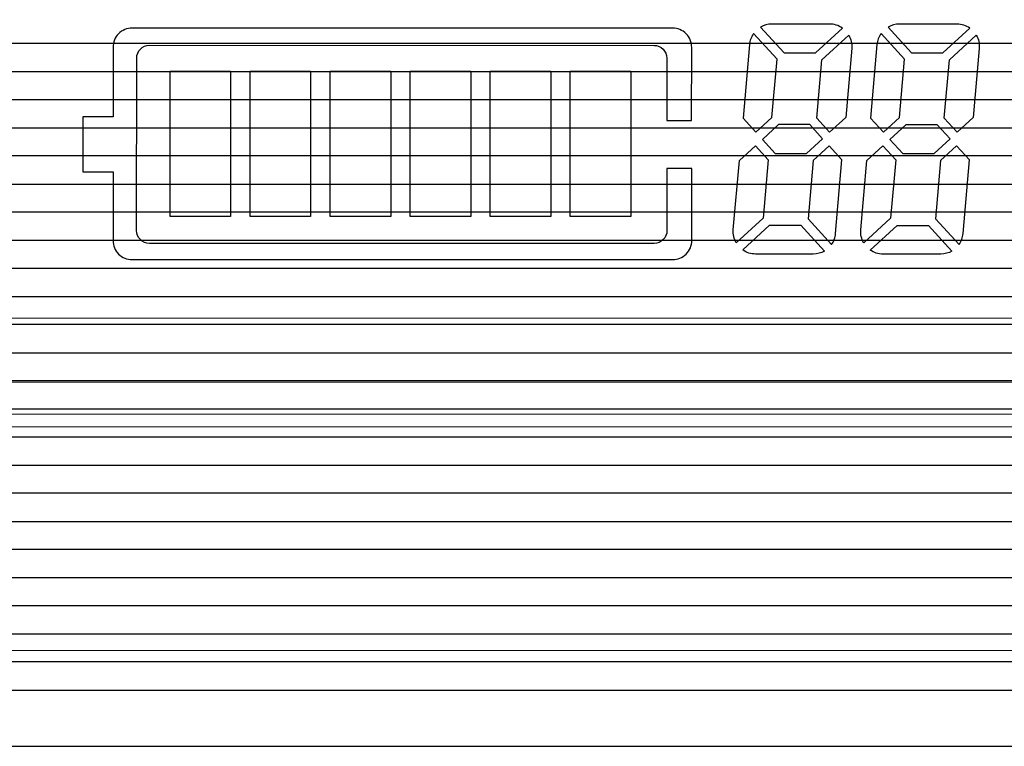
# Model space of a CAD drawing. Units: millimetres. Extents: x 1044 to 1941, y 32 to 665.
# Drawn here: x 1484 to 1499, y 433 to 445 of the extents above; entities that cross this region are included whole.
import ezdxf

# ---------------------------------------------------------------- set-up
doc = ezdxf.new("R2010")
doc.units = ezdxf.units.MM
doc.layers.add('Bezel', color=7, linetype='Continuous')

msp = doc.modelspace()

# ---------------------------------------------------------------- linework, layer by layer
at = {"layer": 'Bezel', "color": 250, "lineweight": 9}
for points, knots in [([(1280.749, 477.347), (1280.749, 477.347), (1696.336, 477.347), (1696.336, 477.347), (1696.336, 477.347), (1697.546, 477.347), (1698.536, 476.357), (1698.536, 475.147), (1698.536, 475.147), (1698.536, 475.147), (1698.536, 435.549), (1698.536, 435.549), (1698.536, 435.549), (1698.536, 434.339), (1697.546, 433.349), (1696.336, 433.349), (1696.336, 433.349), (1696.336, 433.349), (1280.749, 433.349), (1280.749, 433.349), (1280.749, 433.349), (1279.539, 433.349), (1278.549, 434.339), (1278.549, 435.549), (1278.549, 435.549), (1278.549, 435.549), (1278.549, 475.147), (1278.549, 475.147), (1278.549, 475.147), (1278.549, 476.357), (1279.539, 477.347), (1280.749, 477.347)], [0, 0, 0, 0, 0.111111, 0.111111, 0.111111, 0.111111, 0.222222, 0.222222, 0.222222, 0.222222, 0.333333, 0.333333, 0.333333, 0.333333, 0.444444, 0.444444, 0.444444, 0.444444, 0.555556, 0.555556, 0.555556, 0.555556, 0.666667, 0.666667, 0.666667, 0.666667, 0.777778, 0.777778, 0.777778, 0.777778, 1, 1, 1, 1]), ([(1334.626, 472.347), (1334.626, 472.347), (1520.785, 472.347), (1520.785, 472.347), (1520.785, 472.347), (1521.459, 472.347), (1522.01, 471.812), (1522.01, 471.157), (1522.01, 471.157), (1522.01, 471.157), (1522.01, 439.538), (1522.01, 439.538), (1522.01, 439.538), (1522.01, 438.884), (1521.459, 438.349), (1520.785, 438.349), (1520.785, 438.349), (1520.785, 438.349), (1334.626, 438.349), (1334.626, 438.349), (1334.626, 438.349), (1333.953, 438.349), (1333.401, 438.884), (1333.401, 439.538), (1333.401, 439.538), (1333.401, 439.538), (1333.401, 471.157), (1333.401, 471.157), (1333.401, 471.157), (1333.401, 471.812), (1333.953, 472.347), (1334.626, 472.347)], [0, 0, 0, 0, 0.111111, 0.111111, 0.111111, 0.111111, 0.222222, 0.222222, 0.222222, 0.222222, 0.333333, 0.333333, 0.333333, 0.333333, 0.444444, 0.444444, 0.444444, 0.444444, 0.555556, 0.555556, 0.555556, 0.555556, 0.666667, 0.666667, 0.666667, 0.666667, 0.777778, 0.777778, 0.777778, 0.777778, 1, 1, 1, 1]), ([(1516.607, 441.048), (1516.607, 441.048), (1516.607, 469.047), (1516.607, 469.047), (1516.607, 469.047), (1516.607, 469.312), (1516.502, 469.567), (1516.314, 469.754), (1516.314, 469.754), (1516.127, 469.942), (1515.873, 470.047), (1515.607, 470.047), (1515.607, 470.047), (1515.607, 470.047), (1447.61, 470.047), (1447.61, 470.047), (1447.61, 470.047), (1447.344, 470.047), (1447.09, 469.942), (1446.902, 469.754), (1446.902, 469.754), (1446.715, 469.567), (1446.61, 469.312), (1446.61, 469.047), (1446.61, 469.047), (1446.61, 469.047), (1446.61, 441.048), (1446.61, 441.048), (1446.61, 441.048), (1446.61, 440.783), (1446.715, 440.529), (1446.902, 440.341), (1446.902, 440.341), (1447.09, 440.154), (1447.344, 440.048), (1447.61, 440.048), (1447.61, 440.048), (1447.61, 440.048), (1515.607, 440.048), (1515.607, 440.048), (1515.607, 440.048), (1515.873, 440.048), (1516.127, 440.154), (1516.314, 440.341), (1516.314, 440.341), (1516.502, 440.529), (1516.607, 440.783), (1516.607, 441.048)], [0, 0, 0, 0, 0.076923, 0.076923, 0.076923, 0.076923, 0.153846, 0.153846, 0.153846, 0.153846, 0.230769, 0.230769, 0.230769, 0.230769, 0.307692, 0.307692, 0.307692, 0.307692, 0.384615, 0.384615, 0.384615, 0.384615, 0.461538, 0.461538, 0.461538, 0.461538, 0.538462, 0.538462, 0.538462, 0.538462, 0.615385, 0.615385, 0.615385, 0.615385, 0.692308, 0.692308, 0.692308, 0.692308, 0.769231, 0.769231, 0.769231, 0.769231, 0.846154, 0.846154, 0.846154, 0.846154, 1, 1, 1, 1])]:
    msp.add_open_spline(points, degree=3, knots=knots, dxfattribs=at)
at = {"layer": 'Bezel', "color": 7, "lineweight": 9}
msp.add_open_spline([(1330.642, 475.847), (1330.642, 475.847), (1646.443, 475.847), (1646.443, 475.847), (1646.443, 475.847), (1647.595, 475.847), (1648.537, 474.925), (1648.537, 473.797), (1648.537, 473.797), (1648.537, 473.797), (1648.537, 436.899), (1648.537, 436.899), (1648.537, 436.899), (1648.537, 435.771), (1647.595, 434.849), (1646.443, 434.849), (1646.443, 434.849), (1646.443, 434.849), (1330.642, 434.849), (1330.642, 434.849), (1330.642, 434.849), (1329.49, 434.849), (1328.547, 435.771), (1328.547, 436.899), (1328.547, 436.899), (1328.547, 436.899), (1328.547, 473.797), (1328.547, 473.797), (1328.547, 473.797), (1328.547, 474.925), (1329.49, 475.847), (1330.642, 475.847)], degree=3, knots=[0, 0, 0, 0, 0.111111, 0.111111, 0.111111, 0.111111, 0.222222, 0.222222, 0.222222, 0.222222, 0.333333, 0.333333, 0.333333, 0.333333, 0.444444, 0.444444, 0.444444, 0.444444, 0.555556, 0.555556, 0.555556, 0.555556, 0.666667, 0.666667, 0.666667, 0.666667, 0.777778, 0.777778, 0.777778, 0.777778, 1, 1, 1, 1], dxfattribs=at)
at = {"layer": 'Bezel', "color": 252}
for points, knots in [([(1278.549, 443.908), (1278.549, 443.908), (1278.549, 445.228), (1278.549, 445.228), (1278.549, 445.228), (1278.549, 445.228), (1698.536, 445.228), (1698.536, 445.228), (1698.536, 445.228), (1698.536, 445.228), (1698.536, 443.908), (1698.536, 443.908), (1698.536, 443.908), (1698.536, 443.908), (1278.549, 443.908), (1278.549, 443.908)], [0, 0, 0, 0, 0.2, 0.2, 0.2, 0.2, 0.4, 0.4, 0.4, 0.4, 0.6, 0.6, 0.6, 0.6, 1, 1, 1, 1]), ([(1278.549, 443.028), (1278.549, 443.028), (1278.549, 444.348), (1278.549, 444.348), (1278.549, 444.348), (1278.549, 444.348), (1698.536, 444.348), (1698.536, 444.348), (1698.536, 444.348), (1698.536, 444.348), (1698.536, 443.028), (1698.536, 443.028), (1698.536, 443.028), (1698.536, 443.028), (1278.549, 443.028), (1278.549, 443.028)], [0, 0, 0, 0, 0.2, 0.2, 0.2, 0.2, 0.4, 0.4, 0.4, 0.4, 0.6, 0.6, 0.6, 0.6, 1, 1, 1, 1]), ([(1278.549, 442.148), (1278.549, 442.148), (1278.549, 443.468), (1278.549, 443.468), (1278.549, 443.468), (1278.549, 443.468), (1698.536, 443.468), (1698.536, 443.468), (1698.536, 443.468), (1698.536, 443.468), (1698.536, 442.148), (1698.536, 442.148), (1698.536, 442.148), (1698.536, 442.148), (1278.549, 442.148), (1278.549, 442.148)], [0, 0, 0, 0, 0.2, 0.2, 0.2, 0.2, 0.4, 0.4, 0.4, 0.4, 0.6, 0.6, 0.6, 0.6, 1, 1, 1, 1]), ([(1278.549, 441.268), (1278.549, 441.268), (1278.549, 442.588), (1278.549, 442.588), (1278.549, 442.588), (1278.549, 442.588), (1698.536, 442.588), (1698.536, 442.588), (1698.536, 442.588), (1698.536, 442.588), (1698.536, 441.268), (1698.536, 441.268), (1698.536, 441.268), (1698.536, 441.268), (1278.549, 441.268), (1278.549, 441.268)], [0, 0, 0, 0, 0.2, 0.2, 0.2, 0.2, 0.4, 0.4, 0.4, 0.4, 0.6, 0.6, 0.6, 0.6, 1, 1, 1, 1]), ([(1278.549, 440.388), (1278.549, 440.388), (1278.549, 441.708), (1278.549, 441.708), (1278.549, 441.708), (1278.549, 441.708), (1698.536, 441.708), (1698.536, 441.708), (1698.536, 441.708), (1698.536, 441.708), (1698.536, 440.388), (1698.536, 440.388), (1698.536, 440.388), (1698.536, 440.388), (1278.549, 440.388), (1278.549, 440.388)], [0, 0, 0, 0, 0.2, 0.2, 0.2, 0.2, 0.4, 0.4, 0.4, 0.4, 0.6, 0.6, 0.6, 0.6, 1, 1, 1, 1]), ([(1278.549, 439.508), (1278.549, 439.508), (1278.549, 440.828), (1278.549, 440.828), (1278.549, 440.828), (1278.549, 440.828), (1698.536, 440.828), (1698.536, 440.828), (1698.536, 440.828), (1698.536, 440.828), (1698.536, 439.508), (1698.536, 439.508), (1698.536, 439.508), (1698.536, 439.508), (1278.549, 439.508), (1278.549, 439.508)], [0, 0, 0, 0, 0.2, 0.2, 0.2, 0.2, 0.4, 0.4, 0.4, 0.4, 0.6, 0.6, 0.6, 0.6, 1, 1, 1, 1]), ([(1278.549, 438.628), (1278.549, 438.628), (1278.549, 439.948), (1278.549, 439.948), (1278.549, 439.948), (1278.549, 439.948), (1698.536, 439.948), (1698.536, 439.948), (1698.536, 439.948), (1698.536, 439.948), (1698.536, 438.628), (1698.536, 438.628), (1698.536, 438.628), (1698.536, 438.628), (1278.549, 438.628), (1278.549, 438.628)], [0, 0, 0, 0, 0.2, 0.2, 0.2, 0.2, 0.4, 0.4, 0.4, 0.4, 0.6, 0.6, 0.6, 0.6, 1, 1, 1, 1]), ([(1278.549, 437.749), (1278.549, 437.749), (1278.549, 439.068), (1278.549, 439.068), (1278.549, 439.068), (1278.549, 439.068), (1698.536, 439.068), (1698.536, 439.068), (1698.536, 439.068), (1698.536, 439.068), (1698.536, 437.749), (1698.536, 437.749), (1698.536, 437.749), (1698.536, 437.749), (1278.549, 437.749), (1278.549, 437.749)], [0, 0, 0, 0, 0.2, 0.2, 0.2, 0.2, 0.4, 0.4, 0.4, 0.4, 0.6, 0.6, 0.6, 0.6, 1, 1, 1, 1]), ([(1278.549, 436.869), (1278.549, 436.869), (1278.549, 438.189), (1278.549, 438.189), (1278.549, 438.189), (1278.549, 438.189), (1698.536, 438.189), (1698.536, 438.189), (1698.536, 438.189), (1698.536, 438.189), (1698.536, 436.869), (1698.536, 436.869), (1698.536, 436.869), (1698.536, 436.869), (1278.549, 436.869), (1278.549, 436.869)], [0, 0, 0, 0, 0.2, 0.2, 0.2, 0.2, 0.4, 0.4, 0.4, 0.4, 0.6, 0.6, 0.6, 0.6, 1, 1, 1, 1]), ([(1278.549, 435.989), (1278.549, 435.989), (1278.549, 437.309), (1278.549, 437.309), (1278.549, 437.309), (1278.549, 437.309), (1698.536, 437.309), (1698.536, 437.309), (1698.536, 437.309), (1698.536, 437.309), (1698.536, 435.989), (1698.536, 435.989), (1698.536, 435.989), (1698.536, 435.989), (1278.549, 435.989), (1278.549, 435.989)], [0, 0, 0, 0, 0.2, 0.2, 0.2, 0.2, 0.4, 0.4, 0.4, 0.4, 0.6, 0.6, 0.6, 0.6, 1, 1, 1, 1]), ([(1278.549, 435.549), (1278.549, 435.549), (1278.549, 436.429), (1278.549, 436.429), (1278.549, 436.429), (1278.549, 436.429), (1698.536, 436.429), (1698.536, 436.429), (1698.536, 436.429), (1698.536, 436.429), (1698.536, 435.549), (1698.536, 435.549), (1698.536, 435.549), (1698.536, 435.398), (1698.521, 435.251), (1698.491, 435.109), (1698.491, 435.109), (1698.491, 435.109), (1278.594, 435.109), (1278.594, 435.109), (1278.594, 435.109), (1278.564, 435.251), (1278.549, 435.398), (1278.549, 435.549)], [0, 0, 0, 0, 0.142857, 0.142857, 0.142857, 0.142857, 0.285714, 0.285714, 0.285714, 0.285714, 0.428571, 0.428571, 0.428571, 0.428571, 0.571429, 0.571429, 0.571429, 0.571429, 0.714286, 0.714286, 0.714286, 0.714286, 1, 1, 1, 1])]:
    msp.add_open_spline(points, degree=3, knots=knots, dxfattribs=at)
at = {"layer": 'Bezel', "color": 7}
for points, knots in [([(1496.393, 444.589), (1496.393, 444.589), (1495.971, 444.203), (1495.971, 444.203), (1495.971, 444.203), (1495.971, 444.203), (1495.481, 444.203), (1495.481, 444.203), (1495.481, 444.203), (1495.481, 444.203), (1495.112, 444.606), (1495.112, 444.606), (1495.112, 444.606), (1495.165, 444.637), (1495.226, 444.653), (1495.288, 444.653), (1495.288, 444.653), (1495.288, 444.653), (1496.191, 444.653), (1496.191, 444.653), (1496.191, 444.653), (1496.263, 444.653), (1496.334, 444.631), (1496.393, 444.589)], [0, 0, 0, 0, 0.142857, 0.142857, 0.142857, 0.142857, 0.285714, 0.285714, 0.285714, 0.285714, 0.428571, 0.428571, 0.428571, 0.428571, 0.571429, 0.571429, 0.571429, 0.571429, 0.714286, 0.714286, 0.714286, 0.714286, 1, 1, 1, 1]), ([(1484.972, 441.265), (1484.972, 441.265), (1484.972, 442.34), (1484.972, 442.34), (1484.972, 442.34), (1484.972, 442.34), (1484.497, 442.339), (1484.497, 442.339), (1484.497, 442.339), (1484.497, 442.339), (1484.499, 443.198), (1484.499, 443.198), (1484.499, 443.198), (1484.499, 443.198), (1484.972, 443.198), (1484.972, 443.198), (1484.972, 443.198), (1484.972, 443.198), (1484.972, 444.289), (1484.972, 444.289), (1484.972, 444.289), (1484.972, 444.369), (1485.003, 444.445), (1485.059, 444.502), (1485.059, 444.502), (1485.116, 444.558), (1485.192, 444.589), (1485.272, 444.589), (1485.272, 444.589), (1485.272, 444.589), (1493.734, 444.589), (1493.734, 444.589), (1493.734, 444.589), (1493.814, 444.589), (1493.89, 444.558), (1493.947, 444.501), (1493.947, 444.501), (1494.003, 444.445), (1494.034, 444.368), (1494.034, 444.288), (1494.034, 444.288), (1494.034, 444.288), (1494.029, 443.144), (1494.029, 443.144), (1494.029, 443.144), (1494.029, 443.144), (1493.645, 443.144), (1493.645, 443.144), (1493.645, 443.144), (1493.645, 443.144), (1493.644, 444.119), (1493.644, 444.119), (1493.644, 444.119), (1493.644, 444.229), (1493.555, 444.319), (1493.444, 444.319), (1493.444, 444.319), (1493.444, 444.319), (1485.543, 444.32), (1485.543, 444.32), (1485.543, 444.32), (1485.432, 444.32), (1485.343, 444.231), (1485.343, 444.12), (1485.343, 444.12), (1485.343, 444.12), (1485.341, 441.419), (1485.341, 441.419), (1485.341, 441.419), (1485.341, 441.366), (1485.362, 441.315), (1485.4, 441.278), (1485.4, 441.278), (1485.437, 441.24), (1485.488, 441.219), (1485.541, 441.219), (1485.541, 441.219), (1485.541, 441.219), (1493.446, 441.219), (1493.446, 441.219), (1493.446, 441.219), (1493.499, 441.219), (1493.55, 441.24), (1493.588, 441.278), (1493.588, 441.278), (1493.625, 441.315), (1493.646, 441.366), (1493.646, 441.42), (1493.646, 441.42), (1493.646, 441.42), (1493.644, 442.393), (1493.644, 442.393), (1493.644, 442.393), (1493.644, 442.393), (1494.035, 442.392), (1494.035, 442.392), (1494.035, 442.392), (1494.035, 442.392), (1494.035, 441.265), (1494.035, 441.265), (1494.035, 441.265), (1494.035, 441.185), (1494.004, 441.109), (1493.947, 441.053), (1493.947, 441.053), (1493.891, 440.997), (1493.815, 440.965), (1493.735, 440.965), (1493.735, 440.965), (1493.735, 440.965), (1485.272, 440.965), (1485.272, 440.965), (1485.272, 440.965), (1485.192, 440.965), (1485.116, 440.997), (1485.059, 441.053), (1485.059, 441.053), (1485.003, 441.109), (1484.972, 441.185), (1484.972, 441.265)], [0, 0, 0, 0, 0.032258, 0.032258, 0.032258, 0.032258, 0.064516, 0.064516, 0.064516, 0.064516, 0.096774, 0.096774, 0.096774, 0.096774, 0.129032, 0.129032, 0.129032, 0.129032, 0.16129, 0.16129, 0.16129, 0.16129, 0.193548, 0.193548, 0.193548, 0.193548, 0.225806, 0.225806, 0.225806, 0.225806, 0.258065, 0.258065, 0.258065, 0.258065, 0.290323, 0.290323, 0.290323, 0.290323, 0.322581, 0.322581, 0.322581, 0.322581, 0.354839, 0.354839, 0.354839, 0.354839, 0.387097, 0.387097, 0.387097, 0.387097, 0.419355, 0.419355, 0.419355, 0.419355, 0.451613, 0.451613, 0.451613, 0.451613, 0.483871, 0.483871, 0.483871, 0.483871, 0.516129, 0.516129, 0.516129, 0.516129, 0.548387, 0.548387, 0.548387, 0.548387, 0.580645, 0.580645, 0.580645, 0.580645, 0.612903, 0.612903, 0.612903, 0.612903, 0.645161, 0.645161, 0.645161, 0.645161, 0.677419, 0.677419, 0.677419, 0.677419, 0.709677, 0.709677, 0.709677, 0.709677, 0.741935, 0.741935, 0.741935, 0.741935, 0.774194, 0.774194, 0.774194, 0.774194, 0.806452, 0.806452, 0.806452, 0.806452, 0.83871, 0.83871, 0.83871, 0.83871, 0.870968, 0.870968, 0.870968, 0.870968, 0.903226, 0.903226, 0.903226, 0.903226, 0.935484, 0.935484, 0.935484, 0.935484, 1, 1, 1, 1]), ([(1495.291, 443.189), (1495.291, 443.189), (1495.04, 442.959), (1495.04, 442.959), (1495.04, 442.959), (1495.04, 442.959), (1494.838, 443.179), (1494.838, 443.179), (1494.838, 443.179), (1494.838, 443.179), (1494.939, 444.334), (1494.939, 444.334), (1494.939, 444.334), (1494.944, 444.395), (1494.966, 444.454), (1495.002, 444.504), (1495.002, 444.504), (1495.002, 444.504), (1495.371, 444.102), (1495.371, 444.102), (1495.371, 444.102), (1495.371, 444.102), (1495.291, 443.189), (1495.291, 443.189)], [0, 0, 0, 0, 0.142857, 0.142857, 0.142857, 0.142857, 0.285714, 0.285714, 0.285714, 0.285714, 0.428571, 0.428571, 0.428571, 0.428571, 0.571429, 0.571429, 0.571429, 0.571429, 0.714286, 0.714286, 0.714286, 0.714286, 1, 1, 1, 1]), ([(1497.287, 443.188), (1497.287, 443.188), (1497.036, 442.958), (1497.036, 442.958), (1497.036, 442.958), (1497.036, 442.958), (1496.834, 443.179), (1496.834, 443.179), (1496.834, 443.179), (1496.834, 443.179), (1496.935, 444.333), (1496.935, 444.333), (1496.935, 444.333), (1496.941, 444.394), (1496.962, 444.453), (1496.998, 444.504), (1496.998, 444.504), (1496.998, 444.504), (1497.367, 444.101), (1497.367, 444.101), (1497.367, 444.101), (1497.367, 444.101), (1497.287, 443.188), (1497.287, 443.188)], [0, 0, 0, 0, 0.142857, 0.142857, 0.142857, 0.142857, 0.285714, 0.285714, 0.285714, 0.285714, 0.428571, 0.428571, 0.428571, 0.428571, 0.571429, 0.571429, 0.571429, 0.571429, 0.714286, 0.714286, 0.714286, 0.714286, 1, 1, 1, 1]), ([(1497.477, 444.202), (1497.477, 444.202), (1497.108, 444.605), (1497.108, 444.605), (1497.108, 444.605), (1497.162, 444.636), (1497.222, 444.652), (1497.284, 444.652), (1497.284, 444.652), (1497.284, 444.652), (1498.187, 444.652), (1498.187, 444.652), (1498.187, 444.652), (1498.26, 444.652), (1498.33, 444.63), (1498.389, 444.589), (1498.389, 444.589), (1498.389, 444.589), (1497.967, 444.202), (1497.967, 444.202), (1497.967, 444.202), (1497.967, 444.202), (1497.477, 444.202), (1497.477, 444.202)], [0, 0, 0, 0, 0.142857, 0.142857, 0.142857, 0.142857, 0.285714, 0.285714, 0.285714, 0.285714, 0.428571, 0.428571, 0.428571, 0.428571, 0.571429, 0.571429, 0.571429, 0.571429, 0.714286, 0.714286, 0.714286, 0.714286, 1, 1, 1, 1]), ([(1495.993, 443.179), (1495.993, 443.179), (1496.194, 442.959), (1496.194, 442.959), (1496.194, 442.959), (1496.194, 442.959), (1496.445, 443.189), (1496.445, 443.189), (1496.445, 443.189), (1496.445, 443.189), (1496.54, 444.273), (1496.54, 444.273), (1496.54, 444.273), (1496.546, 444.344), (1496.53, 444.416), (1496.494, 444.479), (1496.494, 444.479), (1496.494, 444.479), (1496.072, 444.092), (1496.072, 444.092), (1496.072, 444.092), (1496.072, 444.092), (1495.993, 443.179), (1495.993, 443.179)], [0, 0, 0, 0, 0.142857, 0.142857, 0.142857, 0.142857, 0.285714, 0.285714, 0.285714, 0.285714, 0.428571, 0.428571, 0.428571, 0.428571, 0.571429, 0.571429, 0.571429, 0.571429, 0.714286, 0.714286, 0.714286, 0.714286, 1, 1, 1, 1]), ([(1497.989, 443.179), (1497.989, 443.179), (1498.191, 442.958), (1498.191, 442.958), (1498.191, 442.958), (1498.191, 442.958), (1498.441, 443.188), (1498.441, 443.188), (1498.441, 443.188), (1498.441, 443.188), (1498.536, 444.272), (1498.536, 444.272), (1498.536, 444.272), (1498.542, 444.344), (1498.526, 444.416), (1498.49, 444.478), (1498.49, 444.478), (1498.49, 444.478), (1498.069, 444.092), (1498.069, 444.092), (1498.069, 444.092), (1498.069, 444.092), (1497.989, 443.179), (1497.989, 443.179)], [0, 0, 0, 0, 0.142857, 0.142857, 0.142857, 0.142857, 0.285714, 0.285714, 0.285714, 0.285714, 0.428571, 0.428571, 0.428571, 0.428571, 0.571429, 0.571429, 0.571429, 0.571429, 0.714286, 0.714286, 0.714286, 0.714286, 1, 1, 1, 1]), ([(1485.865, 441.638), (1485.865, 441.638), (1486.814, 441.638), (1486.814, 441.638), (1486.814, 441.638), (1486.814, 441.638), (1486.814, 443.916), (1486.814, 443.916), (1486.814, 443.916), (1486.814, 443.916), (1485.865, 443.916), (1485.865, 443.916), (1485.865, 443.916), (1485.865, 443.916), (1485.865, 441.638), (1485.865, 441.638)], [0, 0, 0, 0, 0.2, 0.2, 0.2, 0.2, 0.4, 0.4, 0.4, 0.4, 0.6, 0.6, 0.6, 0.6, 1, 1, 1, 1]), ([(1487.118, 441.638), (1487.118, 441.638), (1488.067, 441.638), (1488.067, 441.638), (1488.067, 441.638), (1488.067, 441.638), (1488.067, 443.916), (1488.067, 443.916), (1488.067, 443.916), (1488.067, 443.916), (1487.118, 443.916), (1487.118, 443.916), (1487.118, 443.916), (1487.118, 443.916), (1487.118, 441.638), (1487.118, 441.638)], [0, 0, 0, 0, 0.2, 0.2, 0.2, 0.2, 0.4, 0.4, 0.4, 0.4, 0.6, 0.6, 0.6, 0.6, 1, 1, 1, 1]), ([(1488.372, 441.638), (1488.372, 441.638), (1489.321, 441.638), (1489.321, 441.638), (1489.321, 441.638), (1489.321, 441.638), (1489.321, 443.916), (1489.321, 443.916), (1489.321, 443.916), (1489.321, 443.916), (1488.372, 443.916), (1488.372, 443.916), (1488.372, 443.916), (1488.372, 443.916), (1488.372, 441.638), (1488.372, 441.638)], [0, 0, 0, 0, 0.2, 0.2, 0.2, 0.2, 0.4, 0.4, 0.4, 0.4, 0.6, 0.6, 0.6, 0.6, 1, 1, 1, 1]), ([(1489.625, 441.638), (1489.625, 441.638), (1490.574, 441.638), (1490.574, 441.638), (1490.574, 441.638), (1490.574, 441.638), (1490.574, 443.916), (1490.574, 443.916), (1490.574, 443.916), (1490.574, 443.916), (1489.625, 443.916), (1489.625, 443.916), (1489.625, 443.916), (1489.625, 443.916), (1489.625, 441.638), (1489.625, 441.638)], [0, 0, 0, 0, 0.2, 0.2, 0.2, 0.2, 0.4, 0.4, 0.4, 0.4, 0.6, 0.6, 0.6, 0.6, 1, 1, 1, 1]), ([(1490.879, 441.638), (1490.879, 441.638), (1491.828, 441.638), (1491.828, 441.638), (1491.828, 441.638), (1491.828, 441.638), (1491.828, 443.916), (1491.828, 443.916), (1491.828, 443.916), (1491.828, 443.916), (1490.879, 443.916), (1490.879, 443.916), (1490.879, 443.916), (1490.879, 443.916), (1490.879, 441.638), (1490.879, 441.638)], [0, 0, 0, 0, 0.2, 0.2, 0.2, 0.2, 0.4, 0.4, 0.4, 0.4, 0.6, 0.6, 0.6, 0.6, 1, 1, 1, 1]), ([(1492.132, 441.638), (1492.132, 441.638), (1493.081, 441.638), (1493.081, 441.638), (1493.081, 441.638), (1493.081, 441.638), (1493.081, 443.916), (1493.081, 443.916), (1493.081, 443.916), (1493.081, 443.916), (1492.132, 443.916), (1492.132, 443.916), (1492.132, 443.916), (1492.132, 443.916), (1492.132, 441.638), (1492.132, 441.638)], [0, 0, 0, 0, 0.2, 0.2, 0.2, 0.2, 0.4, 0.4, 0.4, 0.4, 0.6, 0.6, 0.6, 0.6, 1, 1, 1, 1]), ([(1496.084, 442.858), (1496.084, 442.858), (1495.833, 442.628), (1495.833, 442.628), (1495.833, 442.628), (1495.833, 442.628), (1495.343, 442.628), (1495.343, 442.628), (1495.343, 442.628), (1495.343, 442.628), (1495.141, 442.848), (1495.141, 442.848), (1495.141, 442.848), (1495.141, 442.848), (1495.392, 443.078), (1495.392, 443.078), (1495.392, 443.078), (1495.392, 443.078), (1495.882, 443.078), (1495.882, 443.078), (1495.882, 443.078), (1495.882, 443.078), (1496.084, 442.858), (1496.084, 442.858)], [0, 0, 0, 0, 0.142857, 0.142857, 0.142857, 0.142857, 0.285714, 0.285714, 0.285714, 0.285714, 0.428571, 0.428571, 0.428571, 0.428571, 0.571429, 0.571429, 0.571429, 0.571429, 0.714286, 0.714286, 0.714286, 0.714286, 1, 1, 1, 1]), ([(1497.138, 442.848), (1497.138, 442.848), (1497.388, 443.077), (1497.388, 443.077), (1497.388, 443.077), (1497.388, 443.077), (1497.878, 443.077), (1497.878, 443.077), (1497.878, 443.077), (1497.878, 443.077), (1498.08, 442.857), (1498.08, 442.857), (1498.08, 442.857), (1498.08, 442.857), (1497.829, 442.627), (1497.829, 442.627), (1497.829, 442.627), (1497.829, 442.627), (1497.34, 442.627), (1497.34, 442.627), (1497.34, 442.627), (1497.34, 442.627), (1497.138, 442.848), (1497.138, 442.848)], [0, 0, 0, 0, 0.142857, 0.142857, 0.142857, 0.142857, 0.285714, 0.285714, 0.285714, 0.285714, 0.428571, 0.428571, 0.428571, 0.428571, 0.571429, 0.571429, 0.571429, 0.571429, 0.714286, 0.714286, 0.714286, 0.714286, 1, 1, 1, 1]), ([(1495.031, 442.747), (1495.031, 442.747), (1494.78, 442.517), (1494.78, 442.517), (1494.78, 442.517), (1494.78, 442.517), (1494.685, 441.434), (1494.685, 441.434), (1494.685, 441.434), (1494.679, 441.362), (1494.695, 441.29), (1494.731, 441.227), (1494.731, 441.227), (1494.731, 441.227), (1495.153, 441.614), (1495.153, 441.614), (1495.153, 441.614), (1495.153, 441.614), (1495.233, 442.527), (1495.233, 442.527), (1495.233, 442.527), (1495.233, 442.527), (1495.031, 442.747), (1495.031, 442.747)], [0, 0, 0, 0, 0.142857, 0.142857, 0.142857, 0.142857, 0.285714, 0.285714, 0.285714, 0.285714, 0.428571, 0.428571, 0.428571, 0.428571, 0.571429, 0.571429, 0.571429, 0.571429, 0.714286, 0.714286, 0.714286, 0.714286, 1, 1, 1, 1]), ([(1496.185, 442.747), (1496.185, 442.747), (1496.387, 442.527), (1496.387, 442.527), (1496.387, 442.527), (1496.387, 442.527), (1496.286, 441.373), (1496.286, 441.373), (1496.286, 441.373), (1496.281, 441.311), (1496.259, 441.252), (1496.224, 441.202), (1496.224, 441.202), (1496.224, 441.202), (1495.855, 441.604), (1495.855, 441.604), (1495.855, 441.604), (1495.855, 441.604), (1495.935, 442.517), (1495.935, 442.517), (1495.935, 442.517), (1495.935, 442.517), (1496.185, 442.747), (1496.185, 442.747)], [0, 0, 0, 0, 0.142857, 0.142857, 0.142857, 0.142857, 0.285714, 0.285714, 0.285714, 0.285714, 0.428571, 0.428571, 0.428571, 0.428571, 0.571429, 0.571429, 0.571429, 0.571429, 0.714286, 0.714286, 0.714286, 0.714286, 1, 1, 1, 1]), ([(1497.027, 442.746), (1497.027, 442.746), (1496.776, 442.517), (1496.776, 442.517), (1496.776, 442.517), (1496.776, 442.517), (1496.682, 441.433), (1496.682, 441.433), (1496.682, 441.433), (1496.675, 441.361), (1496.691, 441.289), (1496.728, 441.227), (1496.728, 441.227), (1496.728, 441.227), (1497.149, 441.613), (1497.149, 441.613), (1497.149, 441.613), (1497.149, 441.613), (1497.229, 442.526), (1497.229, 442.526), (1497.229, 442.526), (1497.229, 442.526), (1497.027, 442.746), (1497.027, 442.746)], [0, 0, 0, 0, 0.142857, 0.142857, 0.142857, 0.142857, 0.285714, 0.285714, 0.285714, 0.285714, 0.428571, 0.428571, 0.428571, 0.428571, 0.571429, 0.571429, 0.571429, 0.571429, 0.714286, 0.714286, 0.714286, 0.714286, 1, 1, 1, 1]), ([(1498.181, 442.746), (1498.181, 442.746), (1498.383, 442.526), (1498.383, 442.526), (1498.383, 442.526), (1498.383, 442.526), (1498.282, 441.372), (1498.282, 441.372), (1498.282, 441.372), (1498.277, 441.311), (1498.255, 441.252), (1498.22, 441.201), (1498.22, 441.201), (1498.22, 441.201), (1497.851, 441.604), (1497.851, 441.604), (1497.851, 441.604), (1497.851, 441.604), (1497.931, 442.517), (1497.931, 442.517), (1497.931, 442.517), (1497.931, 442.517), (1498.181, 442.746), (1498.181, 442.746)], [0, 0, 0, 0, 0.142857, 0.142857, 0.142857, 0.142857, 0.285714, 0.285714, 0.285714, 0.285714, 0.428571, 0.428571, 0.428571, 0.428571, 0.571429, 0.571429, 0.571429, 0.571429, 0.714286, 0.714286, 0.714286, 0.714286, 1, 1, 1, 1]), ([(1496.113, 441.1), (1496.113, 441.1), (1495.744, 441.503), (1495.744, 441.503), (1495.744, 441.503), (1495.744, 441.503), (1495.254, 441.503), (1495.254, 441.503), (1495.254, 441.503), (1495.254, 441.503), (1494.833, 441.117), (1494.833, 441.117), (1494.833, 441.117), (1494.892, 441.075), (1494.962, 441.053), (1495.034, 441.053), (1495.034, 441.053), (1495.034, 441.053), (1495.937, 441.053), (1495.937, 441.053), (1495.937, 441.053), (1495.999, 441.053), (1496.06, 441.069), (1496.113, 441.1)], [0, 0, 0, 0, 0.142857, 0.142857, 0.142857, 0.142857, 0.285714, 0.285714, 0.285714, 0.285714, 0.428571, 0.428571, 0.428571, 0.428571, 0.571429, 0.571429, 0.571429, 0.571429, 0.714286, 0.714286, 0.714286, 0.714286, 1, 1, 1, 1]), ([(1497.25, 441.502), (1497.25, 441.502), (1496.829, 441.116), (1496.829, 441.116), (1496.829, 441.116), (1496.888, 441.075), (1496.958, 441.052), (1497.03, 441.052), (1497.03, 441.052), (1497.03, 441.052), (1497.934, 441.052), (1497.934, 441.052), (1497.934, 441.052), (1497.995, 441.052), (1498.056, 441.069), (1498.109, 441.1), (1498.109, 441.1), (1498.109, 441.1), (1497.74, 441.502), (1497.74, 441.502), (1497.74, 441.502), (1497.74, 441.502), (1497.25, 441.502), (1497.25, 441.502)], [0, 0, 0, 0, 0.142857, 0.142857, 0.142857, 0.142857, 0.285714, 0.285714, 0.285714, 0.285714, 0.428571, 0.428571, 0.428571, 0.428571, 0.571429, 0.571429, 0.571429, 0.571429, 0.714286, 0.714286, 0.714286, 0.714286, 1, 1, 1, 1])]:
    msp.add_open_spline(points, degree=3, knots=knots, dxfattribs=at)
at = {"layer": 'Bezel', "color": 251, "lineweight": 9}
for points, knots in [([(1518.107, 439.048), (1518.107, 439.048), (1445.11, 439.048), (1445.11, 439.048), (1445.11, 439.048), (1518.107, 439.048), (1518.107, 439.048)], [0, 0, 0, 0, 1, 1, 1, 8.3, 8.3, 8.3, 8.3]), ([(1518.607, 438.548), (1518.607, 438.548), (1444.61, 438.548), (1444.61, 438.548), (1444.61, 438.548), (1518.607, 438.548), (1518.607, 438.548)], [0, 0, 0, 0, 1, 1, 1, 8.4, 8.4, 8.4, 8.4])]:
    msp.add_open_spline(points, degree=3, knots=knots, dxfattribs=at)
at = {"layer": 'Bezel', "color": 8}
msp.add_open_spline([(1278.549, 435.549), (1278.549, 435.549), (1698.536, 435.549), (1698.536, 435.549), (1698.536, 435.549), (1698.536, 435.054), (1698.371, 434.597), (1698.093, 434.229), (1698.093, 434.229), (1698.093, 434.229), (1278.992, 434.229), (1278.992, 434.229), (1278.992, 434.229), (1278.714, 434.597), (1278.549, 435.054), (1278.549, 435.549)], degree=3, knots=[0, 0, 0, 0, 0.2, 0.2, 0.2, 0.2, 0.4, 0.4, 0.4, 0.4, 0.6, 0.6, 0.6, 0.6, 1, 1, 1, 1], dxfattribs=at)
at = {"layer": 'Bezel', "color": 250}
msp.add_open_spline([(1278.734, 434.669), (1278.734, 434.669), (1698.351, 434.669), (1698.351, 434.669), (1698.351, 434.669), (1698.01, 433.893), (1697.233, 433.349), (1696.336, 433.349), (1696.336, 433.349), (1696.336, 433.349), (1280.749, 433.349), (1280.749, 433.349), (1280.749, 433.349), (1279.852, 433.349), (1279.075, 433.893), (1278.734, 434.669)], degree=3, knots=[0, 0, 0, 0, 0.2, 0.2, 0.2, 0.2, 0.4, 0.4, 0.4, 0.4, 0.6, 0.6, 0.6, 0.6, 1, 1, 1, 1], dxfattribs=at)

doc.saveas('drawing.dxf')
